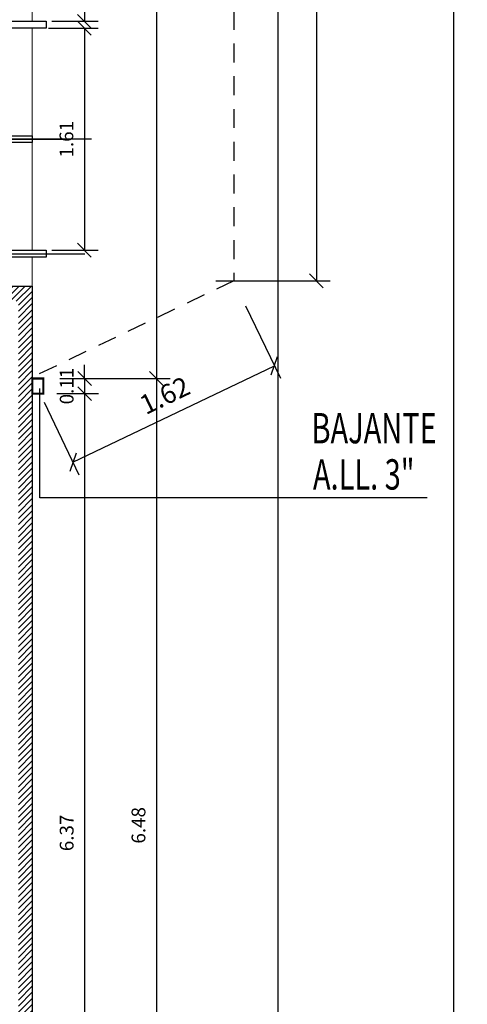
# Model space of a CAD drawing. Extents: x 370 to 3702, y 480 to 1151.
# Drawn here: x 3544 to 3547, y 1124 to 1131 of the extents above; entities that cross this region are included whole.
import ezdxf

# ---------------------------------------------------------------- set-up
doc = ezdxf.new("R2010")
doc.units = 0
doc.header["$LTSCALE"] = 1.1
doc.header["$MEASUREMENT"] = 0
doc.header["$PDMODE"] = 3
doc.header["$PDSIZE"] = 0.1
doc.linetypes.add('HIDDEN2', pattern=[0.1875, 0.125, -0.0625])
doc.linetypes.add('PHANTOM2', pattern=[1.25, 0.625, -0.125, 0.125, -0.125, 0.125, -0.125])
doc.layers.get('0').update_dxf_attribs({"color": 1, "linetype": 'CONTINUOUS'})
doc.layers.get('DEFPOINTS').update_dxf_attribs({"linetype": 'CONTINUOUS'})
for name, color, linetype in [('ANDEN', 144, 'CONTINUOUS'), ('barandaescalera', 4, 'CONTINUOUS'), ('CARP-VENTANAS', 8, 'CONTINUOUS'), ('COTAS', 8, 'CONTINUOUS'), ('CUBIERTAS', 24, 'CONTINUOUS'), ('MUROS', 5, 'CONTINUOUS'), ('MUROS HACHT', 8, 'CONTINUOUS'), ('MUROS2', 251, 'CONTINUOUS'), ('TEXTOS', 7, 'CONTINUOUS'), ('WINDOW', 8, 'CONTINUOUS')]:
    doc.layers.add(name, color=color, linetype=linetype)
doc.layers.add('MURO2', color=7, linetype='CONTINUOUS', lineweight=18)
doc.styles.add('ROMANS', font='romans.shx')
doc.styles.get("Standard").update_dxf_attribs({"font": 'ROMANS.SHX'})
doc.dimstyles.get("Standard").update_dxf_attribs({"dimtxt": 0.18, "dimasz": 0.18, "dimexe": 0.18, "dimexo": 0.0625, "dimgap": 0.09, "dimtad": 0, "dimtih": 1, "dimtoh": 1, "dimzin": 0, "dimdsep": 46, "dimtxsty": 'Standard', "dimcen": 0.09, "dimadec": 0, "dimazin": 0, "dimtfac": 1, "dimtofl": 0, "dimtmove": 2, "dimatfit": 3, "dimfxl": 1, "dimtolj": 1, "dimtzin": 0, "dimarcsym": 0})

# ---------------------------------------------------------------- blocks, each defined once
blk = doc.blocks.new('_Oblique')
at = {"color": 0, "linetype": 'ByBlock', "lineweight": -2}
blk.add_line((-0.5, -0.5), (0.5, 0.5), dxfattribs=at)
blk = doc.blocks.new('*D1310')
at = {"layer": 'COTAS', "color": 8, "lineweight": -2, "transparency": 16777216}
for p, q in [((3544.0981, 1128.4748), (3544.3778, 1128.4748)), ((3544.2778, 1128.4748), (3544.2778, 1122.1048)), ((3543.577, 1122.1048), (3544.3778, 1122.1048))]:
    blk.add_line(p, q, dxfattribs=at)
at = {"layer": 'DEFPOINTS', "color": 0, "transparency": 16777216}
for p in [(3543.8981, 1128.4748), (3543.3825, 1122.1048, -0.2384), (3544.2778, 1122.1048)]:
    blk.add_point(p, dxfattribs=at)
at = {"layer": 'COTAS', "color": 8, "lineweight": -2, "transparency": 16777216, "xscale": 0.1, "yscale": 0.1, "zscale": 0.1}
for p, rotation in [((3544.2778, 1128.4748), 90), ((3544.2778, 1122.1048), 270)]:
    blk.add_blockref('_Oblique', p, dxfattribs=dict(at, rotation=rotation))
at = {"layer": 'COTAS', "color": 7, "transparency": 16777216, "insert": (3544.1478, 1125.2898), "char_height": 0.1, "attachment_point": 5, "rotation": 90, "style": 'ROMANS'}
blk.add_mtext('\\A1;6.37', dxfattribs=at)
blk = doc.blocks.new('DIMDOT2')
at = {"color": 0, "linetype": 'ByBlock'}
blk.add_line((0, -2.1875), (0, 0.875), dxfattribs=at)
blk.add_line((-1, 0), (1, 0))
for radius in [0.5, 0.45, 0.4]:
    blk.add_circle((0, 0), radius)
blk = doc.blocks.new('*D1311')
at = {"layer": 'COTAS', "color": 8, "lineweight": -2, "transparency": 16777216}
for p, q in [((3544.2778, 1128.5848), (3544.2778, 1128.6848)), ((3544.0981, 1128.5848), (3544.3778, 1128.5848)), ((3544.2778, 1128.5848), (3544.2778, 1128.4748)), ((3544.0772, 1128.4748), (3544.3778, 1128.4748)), ((3544.2778, 1128.4748), (3544.2778, 1128.3748))]:
    blk.add_line(p, q, dxfattribs=at)
at = {"layer": 'DEFPOINTS', "color": 0, "transparency": 16777216}
for p in [(3543.8981, 1128.5848), (3543.8981, 1128.4748, -0.2384), (3544.2778, 1128.4748)]:
    blk.add_point(p, dxfattribs=at)
at = {"layer": 'COTAS', "color": 8, "lineweight": -2, "transparency": 16777216, "xscale": 0.1, "yscale": 0.1, "zscale": 0.1}
for p, rotation in [((3544.2778, 1128.5848), 270), ((3544.2778, 1128.4748), 90)]:
    blk.add_blockref('_Oblique', p, dxfattribs=dict(at, rotation=rotation))
at = {"layer": 'COTAS', "color": 7, "transparency": 16777216, "insert": (3544.1478, 1128.5298), "char_height": 0.1, "attachment_point": 5, "rotation": 90, "style": 'ROMANS'}
blk.add_mtext('\\A1;0.11', dxfattribs=at)
blk = doc.blocks.new('*D1371')
at = {"layer": 'COTAS', "color": 8, "lineweight": -2, "transparency": 16777216}
for p, q in [((3545.2037, 1145.3048), (3547.051, 1145.3048)), ((3546.951, 1145.3048), (3546.951, 1122.3748)), ((3545.5157, 1122.3748), (3547.051, 1122.3748))]:
    blk.add_line(p, q, dxfattribs=at)
at = {"layer": 'DEFPOINTS', "color": 0, "transparency": 16777216}
for p in [(3545.0037, 1145.3048), (3545.3157, 1122.3748), (3546.951, 1122.3748)]:
    blk.add_point(p, dxfattribs=at)
at = {"layer": 'COTAS', "color": 8, "lineweight": -2, "transparency": 16777216, "xscale": 0.1, "yscale": 0.1, "zscale": 0.1}
for p, rotation in [((3546.951, 1145.3048), 90), ((3546.951, 1122.3748), 270)]:
    blk.add_blockref('_Oblique', p, dxfattribs=dict(at, rotation=rotation))
at = {"layer": 'COTAS', "color": 7, "transparency": 16777216, "insert": (3546.801, 1133.8398), "char_height": 0.14, "attachment_point": 5, "rotation": 90, "style": 'ROMANS'}
blk.add_mtext('\\A1;22.93', dxfattribs=at)
blk = doc.blocks.new('*D1375')
at = {"layer": 'COTAS', "color": 8, "lineweight": -2, "transparency": 16777216}
for p, q in [((3544.2481, 1128.5848), (3544.8982, 1128.5848)), ((3544.7982, 1128.5848), (3544.7982, 1122.1048)), ((3544.0973, 1122.1048), (3544.8982, 1122.1048))]:
    blk.add_line(p, q, dxfattribs=at)
at = {"layer": 'DEFPOINTS', "color": 0, "transparency": 16777216}
for p in [(3544.0481, 1128.5848), (3543.9028, 1122.1048, -0.2384), (3544.7982, 1122.1048)]:
    blk.add_point(p, dxfattribs=at)
at = {"layer": 'COTAS', "color": 8, "lineweight": -2, "transparency": 16777216, "xscale": 0.1, "yscale": 0.1, "zscale": 0.1}
for p, rotation in [((3544.7982, 1128.5848), 90), ((3544.7982, 1122.1048), 270)]:
    blk.add_blockref('_Oblique', p, dxfattribs=dict(at, rotation=rotation))
at = {"layer": 'COTAS', "color": 7, "transparency": 16777216, "insert": (3544.6682, 1125.3448), "char_height": 0.1, "attachment_point": 5, "rotation": 90, "style": 'ROMANS'}
blk.add_mtext('\\A1;6.48', dxfattribs=at)
blk = doc.blocks.new('*D1376')
at = {"layer": 'COTAS', "color": 8, "lineweight": -2, "transparency": 16777216}
for p, q in [((3543.9819, 1140.2636), (3544.8982, 1140.2636)), ((3544.7982, 1140.2636), (3544.7982, 1128.5848)), ((3544.2481, 1128.5848), (3544.8982, 1128.5848))]:
    blk.add_line(p, q, dxfattribs=at)
at = {"layer": 'DEFPOINTS', "color": 0, "transparency": 16777216}
for p in [(3543.7819, 1140.2636), (3544.0481, 1128.5848), (3544.7982, 1128.5848)]:
    blk.add_point(p, dxfattribs=at)
at = {"layer": 'COTAS', "color": 8, "lineweight": -2, "transparency": 16777216, "xscale": 0.1, "yscale": 0.1, "zscale": 0.1}
for p, rotation in [((3544.7982, 1140.2636), 90), ((3544.7982, 1128.5848), 270)]:
    blk.add_blockref('_Oblique', p, dxfattribs=dict(at, rotation=rotation))
at = {"layer": 'COTAS', "color": 7, "transparency": 16777216, "insert": (3544.6682, 1134.4242), "char_height": 0.1, "attachment_point": 5, "rotation": 90, "style": 'ROMANS'}
blk.add_mtext('\\A1;11.68', dxfattribs=at)
blk = doc.blocks.new('*D1377')
at = {"layer": 'COTAS', "color": 8, "lineweight": -2, "transparency": 16777216}
for p, q in [((3545.2277, 1139.5636), (3546.0574, 1139.5636)), ((3545.9574, 1139.5636), (3545.9574, 1129.2929)), ((3545.2277, 1129.2929), (3546.0574, 1129.2929))]:
    blk.add_line(p, q, dxfattribs=at)
at = {"layer": 'DEFPOINTS', "color": 0, "transparency": 16777216}
for p in [(3545.0277, 1139.5636), (3545.0277, 1129.2929), (3545.9574, 1129.2929)]:
    blk.add_point(p, dxfattribs=at)
at = {"layer": 'COTAS', "color": 8, "lineweight": -2, "transparency": 16777216, "xscale": 0.1, "yscale": 0.1, "zscale": 0.1}
for p, rotation in [((3545.9574, 1139.5636), 90), ((3545.9574, 1129.2929), 270)]:
    blk.add_blockref('_Oblique', p, dxfattribs=dict(at, rotation=rotation))
at = {"layer": 'COTAS', "color": 7, "transparency": 16777216, "insert": (3545.8274, 1134.4282), "char_height": 0.1, "attachment_point": 5, "rotation": 90, "style": 'ROMANS'}
blk.add_mtext('\\A1;10.27', dxfattribs=at)
blk = doc.blocks.new('*D1381')
at = {"layer": 'COTAS', "color": 8, "lineweight": -2, "transparency": 16777216}
for p, q in [((3545.4445, 1129.1125), (3545.6965, 1128.5869)), ((3544.1933, 1127.9771), (3545.6533, 1128.6771)), ((3543.9845, 1128.4125), (3544.2365, 1127.8869))]:
    blk.add_line(p, q, dxfattribs=at)
at = {"layer": 'DEFPOINTS', "color": 0, "transparency": 16777216}
for p in [(3545.3581, 1129.2929), (3545.6533, 1128.6771), (3543.8981, 1128.5929)]:
    blk.add_point(p, dxfattribs=at)
at = {"layer": 'COTAS', "color": 8, "lineweight": -2, "transparency": 16777216, "xscale": 0.1, "yscale": 0.1, "zscale": 0.1}
for p, rotation in [((3545.6533, 1128.6771), 25.6154843206358), ((3544.1933, 1127.9771), 205.6154843206358)]:
    blk.add_blockref('_Oblique', p, dxfattribs=dict(at, rotation=rotation))
at = {"layer": 'COTAS', "color": 7, "transparency": 16777216, "insert": (3544.8584, 1128.4624), "char_height": 0.14, "attachment_point": 5, "rotation": 25.61548, "style": 'ROMANS'}
blk.add_mtext('\\A1;1.62', dxfattribs=at)
blk = doc.blocks.new('*D1420')
at = {"layer": 'COTAS', "color": 8, "lineweight": -2, "transparency": 16777216}
for p, q in [((3544.0168, 1131.1248), (3544.3759, 1131.1248)), ((3544.2759, 1131.1248), (3544.2759, 1129.5148)), ((3544.041, 1129.5148), (3544.3759, 1129.5148))]:
    blk.add_line(p, q, dxfattribs=at)
at = {"layer": 'DEFPOINTS', "color": 0, "transparency": 16777216}
for p in [(3543.8168, 1131.1248), (3543.841, 1129.5148), (3544.2759, 1129.5148)]:
    blk.add_point(p, dxfattribs=at)
at = {"layer": 'COTAS', "color": 8, "lineweight": -2, "transparency": 16777216, "xscale": 0.1, "yscale": 0.1, "zscale": 0.1}
for p, rotation in [((3544.2759, 1131.1248), 90), ((3544.2759, 1129.5148), 270)]:
    blk.add_blockref('_Oblique', p, dxfattribs=dict(at, rotation=rotation))
at = {"layer": 'COTAS', "color": 7, "transparency": 16777216, "insert": (3544.1459, 1130.3198), "char_height": 0.1, "attachment_point": 5, "rotation": 90, "style": 'ROMANS'}
blk.add_mtext('\\A1;1.61', dxfattribs=at)
blk = doc.blocks.new('*D1421')
at = {"layer": 'COTAS', "color": 8, "lineweight": -2, "transparency": 16777216}
for p, q in [((3544.0168, 1132.7848), (3544.3759, 1132.7848)), ((3544.2759, 1132.7848), (3544.2759, 1131.1748)), ((3544.041, 1131.1748), (3544.3759, 1131.1748))]:
    blk.add_line(p, q, dxfattribs=at)
at = {"layer": 'DEFPOINTS', "color": 0, "transparency": 16777216}
for p in [(3543.8168, 1132.7848), (3543.841, 1131.1748), (3544.2759, 1131.1748)]:
    blk.add_point(p, dxfattribs=at)
at = {"layer": 'COTAS', "color": 8, "lineweight": -2, "transparency": 16777216, "xscale": 0.1, "yscale": 0.1, "zscale": 0.1}
for p, rotation in [((3544.2759, 1132.7848), 90), ((3544.2759, 1131.1748), 270)]:
    blk.add_blockref('_Oblique', p, dxfattribs=dict(at, rotation=rotation))
at = {"layer": 'COTAS', "color": 7, "transparency": 16777216, "insert": (3544.1459, 1131.9798), "char_height": 0.1, "attachment_point": 5, "rotation": 90, "style": 'ROMANS'}
blk.add_mtext('\\A1;1.61', dxfattribs=at)

msp = doc.modelspace()

# ---------------------------------------------------------------- hatches: boundary and pattern name
at = {"layer": 'MUROS HACHT', "linetype": 'Continuous'}
h = msp.add_hatch(dxfattribs=at)
h.set_pattern_fill('ANSI31', color=8, scale=0.25)
h.set_pattern_definition([(45, (54.415086, -0.032664), (-0.0220970869, 0.0220970869), [])])
h.paths.add_polyline_path([(3543.8981, 1129.2548), (3543.7081, 1129.2548), (3543.7081, 1129.4648), (3543.5581, 1129.4648), (3543.5581, 1129.1448), (3541.1559, 1129.1448), (3541.1228, 1128.9948), (3541.381, 1128.9948), (3541.381, 1128.7948), (3541.0788, 1128.7948), (3540.9468, 1128.196), (3541.2886, 1128.1207), (3541.3275, 1128.297), (3543.5481, 1128.297), (3543.5481, 1124.122), (3542.2181, 1124.122), (3542.2181, 1123.972), (3543.5481, 1123.972), (3543.5481, 1122.647), (3542.3681, 1122.647), (3542.3681, 1123.267), (3542.2181, 1123.267), (3542.2181, 1122.647), (3540.0827, 1122.647), (3540.1265, 1122.8456), (3539.7847, 1122.9209), (3539.7243, 1122.647), (3532.2294, 1122.647), (3532.2294, 1122.497), (3539.2994, 1122.497), (3539.2994, 1122.2548), (3532.2294, 1122.2548), (3532.2294, 1122.1048), (3543.8981, 1122.1048)])
h.paths.add_polyline_path([(3543.7981, 1122.2548), (3539.4494, 1122.2548), (3539.4494, 1122.497), (3539.7937, 1122.497), (3539.8608, 1122.8017), (3540.0073, 1122.7694), (3539.9473, 1122.497), (3543.6481, 1122.497), (3543.6481, 1129.1448), (3543.7981, 1129.1448)], flags=16)
h.paths.add_polyline_path([(3543.5481, 1128.397), (3541.2471, 1128.397), (3541.2125, 1128.2399), (3541.066, 1128.2722), (3541.1591, 1128.6948), (3543.5481, 1128.6948)], flags=16)
h.paths.add_polyline_path([(3543.5481, 1128.7948), (3541.531, 1128.7948), (3541.531, 1128.9948), (3543.5481, 1128.9948)], flags=16)

# ---------------------------------------------------------------- linework, layer by layer
at = {"layer": 'ANDEN'}
msp.add_line((3545.6781, 1148.3948), (3545.6781, 1120.5048), dxfattribs=at)
at = {"layer": 'barandaescalera', "const_width": 0.015}
msp.add_lwpolyline([(3543.9781, 1128.4748), (3543.9781, 1128.5848), (3543.8981, 1128.5848), (3543.8981, 1128.4748), (3543.9781, 1128.4748)], dxfattribs=at)
at = {"layer": 'CARP-VENTANAS'}
msp.add_line((3543.3805, 1130.3198), (3544.1161, 1130.3198), dxfattribs=at)
at = {"layer": 'COTAS'}
msp.add_line((3544.3274, 1130.3198), (3543.5383, 1130.3198), dxfattribs=at)
at = {"layer": 'CUBIERTAS', "color": 8, "linetype": 'HIDDEN2'}
msp.add_lwpolyline([(3543.8981, 1140.2636), (3545.3581, 1139.5636), (3545.3581, 1129.2929), (3543.8981, 1128.5929)], dxfattribs=at)
at = {"layer": 'MURO2', "color": 7}
for p, q in [((3543.8981, 1131.1748), (3543.8981, 1132.7848)), ((3543.8981, 1129.5148), (3543.8981, 1131.1248)), ((3543.8981, 1129.4648), (3543.8981, 1129.2548))]:
    msp.add_line(p, q, dxfattribs=at)
at = {"layer": 'MUROS'}
for p, q in [((3543.7081, 1129.2548), (3543.8981, 1129.2548)), ((3543.8981, 1129.2548), (3543.8981, 1122.1048))]:
    msp.add_line(p, q, dxfattribs=at)
at = {"layer": 'MUROS2', "color": 251, "linetype": 'Continuous'}
for points in [[(3543.9981, 1131.1248), (3543.5081, 1131.1248), (3543.5081, 1131.1748), (3543.9981, 1131.1748), (3543.9981, 1131.1248)], [(3543.8981, 1130.2948), (3543.5081, 1130.2948), (3543.5081, 1130.3448), (3543.8981, 1130.3448), (3543.8981, 1130.2948)], [(3543.9981, 1129.4648), (3543.5081, 1129.4648), (3543.5081, 1129.5148), (3543.9981, 1129.5148), (3543.9981, 1129.4648)]]:
    msp.add_lwpolyline(points, dxfattribs=at)
at = {"layer": 'TEXTOS', "color": 8}
msp.add_lwpolyline([(3546.7593, 1127.7187), (3543.9532, 1127.7187), (3543.9532, 1128.5126)], dxfattribs=at)
at = {"layer": 'WINDOW', "linetype": 'PHANTOM2'}
msp.add_line((3544.2786, 1129.4873), (3543.3804, 1129.4873), dxfattribs=at)

# ---------------------------------------------------------------- texts
at = {"layer": 'TEXTOS', "width": 0.7}
for s, p in [('BAJANTE', (3545.9221, 1128.1147)), ('A.LL. 3"', (3545.9326, 1127.7792))]:
    msp.add_text(s, height=0.22, dxfattribs=at).set_placement(p)

# ---------------------------------------------------------------- dimensions: what is measured, and where the dimension line sits
at = {"layer": 'COTAS'}
for base, p1, p2, override, picture, middle in [((3546.951, 1122.3748), (3545.0037, 1145.3048), (3545.3157, 1122.3748), {"dimscale": 2, "dimtxt": 0.07, "dimasz": 0.05, "dimexe": 0.05, "dimexo": 0.1, "dimgap": 0.04, "dimtad": 1, "dimtih": 0, "dimtoh": 0, "dimrnd": 0.001, "dimtxsty": 'ROMANS', "dimblk": 'Oblique', "dimcen": -0.15, "dimclrd": 8, "dimclre": 8, "dimclrt": 7, "dimtfac": 1.5, "dimtix": 1, "dimtofl": 1, "dimldrblk": 'DIMDOT2', "dimfxlon": 1}, '*D1371', (3546.801, 1133.8398)), ((3544.7982, 1128.5848), (3543.7819, 1140.2636), (3544.0481, 1128.5848), {"dimscale": 2, "dimtxt": 0.05, "dimasz": 0.05, "dimexe": 0.05, "dimexo": 0.1, "dimgap": 0.04, "dimtad": 1, "dimtih": 0, "dimtoh": 0, "dimrnd": 0.001, "dimtxsty": 'ROMANS', "dimblk": 'Oblique', "dimblk1": 'Oblique', "dimblk2": 'DIMDOT2', "dimcen": -0.15, "dimclrd": 8, "dimclre": 8, "dimclrt": 7, "dimtfac": 1.5, "dimtix": 1, "dimtofl": 1, "dimldrblk": 'DIMDOT2', "dimfxlon": 1}, '*D1376', (3544.6682, 1134.4242)), ((3545.9574, 1129.2929), (3545.0277, 1139.5636), (3545.0277, 1129.2929), {"dimscale": 2, "dimtxt": 0.05, "dimasz": 0.05, "dimexe": 0.05, "dimexo": 0.1, "dimgap": 0.04, "dimtad": 1, "dimtih": 0, "dimtoh": 0, "dimrnd": 0.001, "dimtxsty": 'ROMANS', "dimblk": 'Oblique', "dimblk1": 'Oblique', "dimblk2": 'DIMDOT2', "dimcen": -0.15, "dimclrd": 8, "dimclre": 8, "dimclrt": 7, "dimtfac": 1.5, "dimtix": 1, "dimtofl": 1, "dimldrblk": 'DIMDOT2', "dimfxlon": 1}, '*D1377', (3545.8274, 1134.4282)), ((3544.2759, 1131.1748), (3543.8168, 1132.7848), (3543.841, 1131.1748), {"dimscale": 2, "dimtxt": 0.05, "dimasz": 0.05, "dimexe": 0.05, "dimexo": 0.1, "dimgap": 0.04, "dimtad": 1, "dimtih": 0, "dimtoh": 0, "dimrnd": 0.001, "dimtxsty": 'ROMANS', "dimblk": 'Oblique', "dimblk1": 'Oblique', "dimblk2": 'DIMDOT2', "dimcen": -0.15, "dimclrd": 8, "dimclre": 8, "dimclrt": 7, "dimtfac": 1.5, "dimtix": 1, "dimtofl": 1, "dimldrblk": 'DIMDOT2', "dimfxlon": 1}, '*D1421', (3544.1459, 1131.9798)), ((3544.2759, 1129.5148), (3543.8168, 1131.1248), (3543.841, 1129.5148), {"dimscale": 2, "dimtxt": 0.05, "dimasz": 0.05, "dimexe": 0.05, "dimexo": 0.1, "dimgap": 0.04, "dimtad": 1, "dimtih": 0, "dimtoh": 0, "dimrnd": 0.001, "dimtxsty": 'ROMANS', "dimblk": 'Oblique', "dimblk1": 'Oblique', "dimblk2": 'DIMDOT2', "dimcen": -0.15, "dimclrd": 8, "dimclre": 8, "dimclrt": 7, "dimtfac": 1.5, "dimtix": 1, "dimtofl": 1, "dimldrblk": 'DIMDOT2', "dimfxlon": 1}, '*D1420', (3544.1459, 1130.3198)), ((3544.2778, 1128.4748), (3543.8981, 1128.5848), (3543.8981, 1128.4748, -0.2384), {"dimscale": 2, "dimtxt": 0.05, "dimasz": 0.05, "dimexe": 0.05, "dimexo": 0.1, "dimgap": 0.04, "dimtad": 1, "dimtih": 0, "dimtoh": 0, "dimrnd": 0.001, "dimtxsty": 'ROMANS', "dimblk": 'Oblique', "dimblk1": 'Oblique', "dimblk2": 'DIMDOT2', "dimcen": -0.15, "dimclrd": 8, "dimclre": 8, "dimclrt": 7, "dimtfac": 1.5, "dimtix": 1, "dimtofl": 1, "dimldrblk": 'DIMDOT2', "dimfxlon": 1}, '*D1311', (3544.1478, 1128.5298)), ((3544.7982, 1122.1048), (3544.0481, 1128.5848), (3543.9028, 1122.1048, -0.2384), {"dimscale": 2, "dimtxt": 0.05, "dimasz": 0.05, "dimexe": 0.05, "dimexo": 0.1, "dimgap": 0.04, "dimtad": 1, "dimtih": 0, "dimtoh": 0, "dimrnd": 0.001, "dimtxsty": 'ROMANS', "dimblk": 'Oblique', "dimblk1": 'Oblique', "dimblk2": 'DIMDOT2', "dimcen": -0.15, "dimclrd": 8, "dimclre": 8, "dimclrt": 7, "dimtfac": 1.5, "dimtix": 1, "dimtofl": 1, "dimldrblk": 'DIMDOT2', "dimfxlon": 1}, '*D1375', (3544.6682, 1125.3448)), ((3544.2778, 1122.1048), (3543.8981, 1128.4748), (3543.3825, 1122.1048, -0.2384), {"dimscale": 2, "dimtxt": 0.05, "dimasz": 0.05, "dimexe": 0.05, "dimexo": 0.1, "dimgap": 0.04, "dimtad": 1, "dimtih": 0, "dimtoh": 0, "dimrnd": 0.001, "dimtxsty": 'ROMANS', "dimblk": 'Oblique', "dimblk1": 'Oblique', "dimblk2": 'DIMDOT2', "dimcen": -0.15, "dimclrd": 8, "dimclre": 8, "dimclrt": 7, "dimtfac": 1.5, "dimtix": 1, "dimtofl": 1, "dimldrblk": 'DIMDOT2', "dimfxlon": 1}, '*D1310', (3544.1478, 1125.2898))]:
    dim = msp.add_linear_dim(base=base, p1=p1, p2=p2, angle=270, dimstyle='Standard', override=override, dxfattribs=at)
    dim.commit()
    dim.dimension.update_dxf_attribs({"geometry": picture, "text_midpoint": middle})
dim = msp.add_aligned_dim(p1=(3543.8981, 1128.5929), p2=(3545.3581, 1129.2929), distance=-0.6829, dimstyle='Standard', override={"dimscale": 2, "dimtxt": 0.07, "dimasz": 0.05, "dimexe": 0.05, "dimexo": 0.1, "dimgap": 0.04, "dimtad": 1, "dimtih": 0, "dimtoh": 0, "dimrnd": 0.001, "dimtxsty": 'ROMANS', "dimblk": 'Oblique', "dimcen": -0.15, "dimclrd": 8, "dimclre": 8, "dimclrt": 7, "dimtfac": 1.5, "dimtix": 1, "dimtofl": 1, "dimldrblk": 'DIMDOT2', "dimfxlon": 1}, dxfattribs=at)
dim.commit()
dim.dimension.update_dxf_attribs({"geometry": '*D1381', "text_midpoint": (3544.8584, 1128.4624)})

doc.saveas('drawing.dxf')
